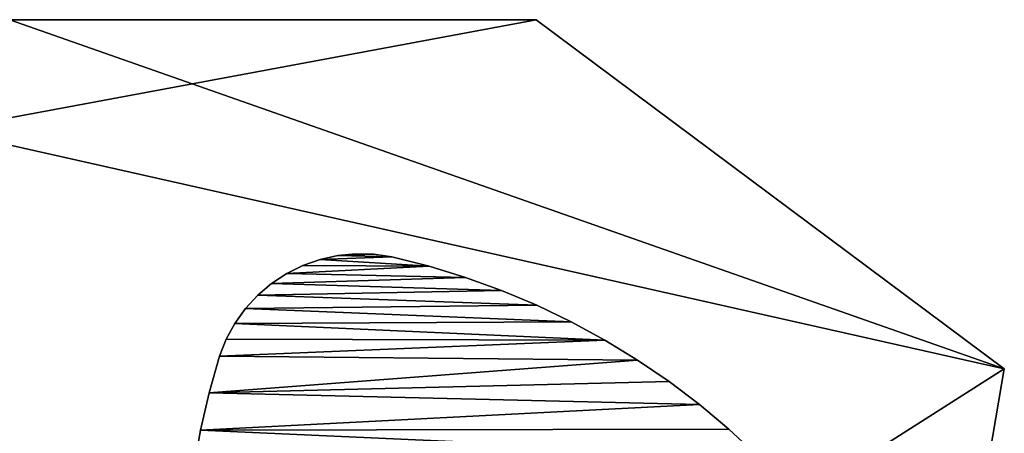
# Model space of a CAD drawing. Units: inches. Extents: x 1061 to 1707, y 2386 to 3070.
# Drawn here: x 1510 to 1529, y 2782 to 2790 of the extents above; entities that cross this region are included whole.
import ezdxf

# ---------------------------------------------------------------- set-up
doc = ezdxf.new("R2010")
doc.units = ezdxf.units.IN
doc.header["$MEASUREMENT"] = 0
doc.layers.get('0').update_dxf_attribs({"true_color": 0xffffff})
doc.layers.add('element', color=7, linetype='Continuous', true_color=0xcc6600)

# ---------------------------------------------------------------- blocks, each defined once
blk = doc.blocks.new('SIEDZISKO_PIASKOWNICA_dwg')
at = {"color": 18, "true_color": 0x000000}
for p, q in [((927.4, 2776.7), (16.8, 1556.8)), ((927.4, 2776.7, 24.7), (16.8, 1556.8, 24.7)), ((2354.9, 2534), (927.4, 2776.7)), ((2354.9, 2534, 24.7), (927.4, 2776.7, 24.7)), ((927.4, 2776.7), (927.4, 2776.7, 24.7)), ((16.8, 1556.8), (16.8, 185.7)), ((16.8, 1556.8, 24.7), (16.8, 185.7, 24.7)), ((16.8, 1556.8), (16.8, 1556.8, 24.7))]:
    blk.add_line(p, q, dxfattribs=at)
mesh = blk.add_polyface(dxfattribs=at)
corners = [(927.4, 2776.7), (16.8, 185.7), (16.8, 1556.8), (305.3, 12.6), (2690.7, 12.6), (2354.9, 2534), (2928.5, 1184.7)]
mesh.append_faces([[corners[k] for k in face] for face in [(0, 1, 2), (4, 5, 6)]], dxfattribs={"vtx0": -1, "color": 18})
mesh.append_faces([[corners[k] for k in face] for face in [(1, 0, 3), (3, 0, 4)]], dxfattribs={"vtx0": -1, "vtx1": -1, "color": 18})
mesh.append_faces([[corners[k] for k in face] for face in [(4, 0, 5)]], dxfattribs={"vtx0": -1, "vtx2": -1, "color": 18})
mesh = blk.add_polyface(dxfattribs=at)
corners = [(305.3, 12.6, 24.7), (16.8, 1556.8, 24.7), (16.8, 185.7, 24.7), (927.4, 2776.7, 24.7), (2690.7, 12.6, 24.7), (2354.9, 2534, 24.7), (2928.5, 1184.7, 24.7)]
mesh.append_faces([[corners[k] for k in face] for face in [(0, 1, 2), (5, 4, 6)]], dxfattribs={"vtx0": -1, "color": 18})
mesh.append_faces([[corners[k] for k in face] for face in [(1, 0, 3), (3, 4, 5)]], dxfattribs={"vtx0": -1, "vtx1": -1, "color": 18})
mesh.append_faces([[corners[k] for k in face] for face in [(3, 0, 4)]], dxfattribs={"vtx0": -1, "vtx2": -1, "color": 18})
mesh = blk.add_polyface(dxfattribs=at)
corners = [(927.4, 2776.7, 24.7), (16.8, 1556.8), (16.8, 1556.8, 24.7), (927.4, 2776.7)]
mesh.append_faces([[corners[k] for k in face] for face in [(0, 1, 2), (1, 0, 3)]], dxfattribs={"vtx0": -1, "color": 18})
mesh = blk.add_polyface(dxfattribs=at)
corners = [(927.4, 2776.7, 24.7), (2354.9, 2534), (927.4, 2776.7), (2354.9, 2534, 24.7)]
mesh.append_faces([[corners[k] for k in face] for face in [(0, 1, 2), (1, 0, 3)]], dxfattribs={"vtx0": -1, "color": 18})
mesh = blk.add_polyface(dxfattribs=at)
corners = [(16.8, 1556.8, 24.7), (16.8, 185.7), (16.8, 185.7, 24.7), (16.8, 1556.8)]
mesh.append_faces([[corners[k] for k in face] for face in [(0, 1, 2), (1, 0, 3)]], dxfattribs={"vtx0": -1, "color": 18})
mesh = blk.add_polyface(dxfattribs=at)
corners = [(2690.7, 12.6, 24.7), (305.3, 12.6), (2690.7, 12.6), (305.3, 12.6, 24.7)]
mesh.append_faces([[corners[k] for k in face] for face in [(0, 1, 2), (1, 0, 3)]], dxfattribs={"vtx0": -1, "color": 18})
blk = doc.blocks.new('Group_251')
at = {"layer": 'element', "color": 28, "true_color": 0x3a1c00, "xscale": 0.07300000000000004, "yscale": 0.07300000000000004, "zscale": 0.7299999999999995, "rotation": 225.0000000000269}
blk.add_blockref('SIEDZISKO_PIASKOWNICA_dwg', (125.94, 238.06, 35.35), dxfattribs=at)
blk = doc.blocks.new('Group_246')
at = {"layer": 'element', "color": 8, "true_color": 0x7e7e7e}
for p, q in [((33.43, 103.09), (38.38, 108.41)), ((33.43, 103.09, 5), (38.38, 108.41, 5)), ((28.75, 97.52), (33.43, 103.09)), ((28.75, 97.52, 5), (33.43, 103.09, 5)), ((33.43, 103.09), (33.43, 103.09, 5)), ((24.35, 91.72), (28.75, 97.52)), ((24.35, 91.72, 5), (28.75, 97.52, 5)), ((28.75, 97.52), (28.75, 97.52, 5)), ((20.25, 85.71), (24.35, 91.72)), ((20.25, 85.71, 5), (24.35, 91.72, 5)), ((24.35, 91.72), (24.35, 91.72, 5)), ((16.45, 79.51), (20.25, 85.71)), ((16.45, 79.51, 5), (20.25, 85.71, 5)), ((20.25, 85.71), (20.25, 85.71, 5)), ((12.97, 73.12), (16.45, 79.51)), ((12.97, 73.12, 5), (16.45, 79.51, 5)), ((16.45, 79.51), (16.45, 79.51, 5)), ((9.82, 66.56), (12.97, 73.12)), ((9.82, 66.56, 5), (12.97, 73.12, 5)), ((12.97, 73.12), (12.97, 73.12, 5)), ((7, 59.85), (9.82, 66.56)), ((7, 59.85, 5), (9.82, 66.56, 5)), ((9.82, 66.56), (9.82, 66.56, 5)), ((4.52, 53.01), (7, 59.85)), ((4.52, 53.01, 5), (7, 59.85, 5)), ((7, 59.85), (7, 59.85, 5)), ((2.38, 46.06), (4.52, 53.01)), ((2.38, 46.06, 5), (4.52, 53.01, 5)), ((4.52, 53.01), (4.52, 53.01, 5)), ((0.6, 39.01), (2.38, 46.06)), ((0.6, 39.01, 5), (2.38, 46.06, 5)), ((2.38, 46.06), (2.38, 46.06, 5)), ((0.09, 35.59), (0.6, 39.01)), ((0.09, 35.59, 5), (0.6, 39.01, 5)), ((0.6, 39.01), (0.6, 39.01, 5)), ((0, 32.14), (0.09, 35.59)), ((0, 32.14, 5), (0.09, 35.59, 5)), ((0.09, 35.59), (0.09, 35.59, 5)), ((0.33, 28.71), (0, 32.14)), ((0.33, 28.71, 5), (0, 32.14, 5)), ((0, 32.14), (0, 32.14, 5)), ((1.08, 25.34), (0.33, 28.71)), ((1.08, 25.34, 5), (0.33, 28.71, 5)), ((0.33, 28.71), (0.33, 28.71, 5)), ((2.23, 22.08), (1.08, 25.34)), ((2.23, 22.08, 5), (1.08, 25.34, 5)), ((1.08, 25.34), (1.08, 25.34, 5)), ((3.77, 18.99), (2.23, 22.08)), ((3.77, 18.99, 5), (2.23, 22.08, 5)), ((2.23, 22.08), (2.23, 22.08, 5)), ((5.68, 16.11), (3.77, 18.99)), ((5.68, 16.11, 5), (3.77, 18.99, 5)), ((3.77, 18.99), (3.77, 18.99, 5)), ((7.92, 13.49), (5.68, 16.11)), ((7.92, 13.49, 5), (5.68, 16.11, 5)), ((5.68, 16.11), (5.68, 16.11, 5)), ((10.46, 11.16), (7.92, 13.49)), ((10.46, 11.16, 5), (7.92, 13.49, 5)), ((7.92, 13.49), (7.92, 13.49, 5)), ((13.27, 9.15), (10.46, 11.16)), ((13.27, 9.15, 5), (10.46, 11.16, 5)), ((10.46, 11.16), (10.46, 11.16, 5)), ((16.31, 7.5), (13.27, 9.15)), ((16.31, 7.5, 5), (13.27, 9.15, 5)), ((13.27, 9.15), (13.27, 9.15, 5)), ((19.52, 6.24), (16.31, 7.5)), ((19.52, 6.24, 5), (16.31, 7.5, 5)), ((16.31, 7.5), (16.31, 7.5, 5)), ((26.52, 4.26), (19.52, 6.24)), ((26.52, 4.26, 5), (19.52, 6.24, 5)), ((19.52, 6.24), (19.52, 6.24, 5)), ((33.61, 2.63), (26.52, 4.26)), ((33.61, 2.63, 5), (26.52, 4.26, 5)), ((26.52, 4.26), (26.52, 4.26, 5)), ((40.77, 1.36), (33.61, 2.63)), ((40.77, 1.36, 5), (33.61, 2.63, 5)), ((33.61, 2.63), (33.61, 2.63, 5))]:
    blk.add_line(p, q, dxfattribs=at)
mesh = blk.add_polyface(dxfattribs=at)
corners = [(0.09, 35.59), (0.33, 28.71), (0, 32.14), (0.6, 39.01), (1.08, 25.34), (2.38, 46.06), (2.23, 22.08), (3.77, 18.99), (4.52, 53.01), (5.68, 16.11), (7, 59.85), (7.92, 13.49), (9.82, 66.56), (10.46, 11.16), (12.97, 73.12), (13.27, 9.15), (16.45, 79.51), (16.31, 7.5), (19.52, 6.24), (20.25, 85.71), (26.52, 4.26), (24.35, 91.72), (28.75, 97.52), (33.61, 2.63), (33.43, 103.09), (38.38, 108.41), (40.77, 1.36), (43.6, 113.48), (47.99, 0.45), (46.3, 115.63), (49.24, 117.44), (53.94, 0), (52.39, 118.87), (55.68, 119.9), (55.36, -0.14), (56.79, -0.26), (59.07, 120.53), (58.22, -0.35), (59.65, -0.41), (62.52, 120.74), (61.09, -0.45), (62.52, -0.46), (65.96, 120.53), (63.95, -0.45), (65.38, -0.41), (66.81, -0.35), (69.36, 119.9), (68.24, -0.26), (69.67, -0.14), (72.65, 118.87), (71.1, 0), (77.05, 0.45), (75.79, 117.44), (78.73, 115.63), (84.26, 1.36), (81.44, 113.48), (86.65, 108.41), (91.43, 2.63), (91.61, 103.09), (98.52, 4.26), (96.29, 97.52), (100.69, 91.72), (105.52, 6.24), (104.79, 85.71), (108.58, 79.51), (108.73, 7.5), (112.06, 73.12), (111.76, 9.15), (114.57, 11.16), (115.21, 66.56), (117.12, 13.49), (118.04, 59.85), (119.36, 16.11), (120.52, 53.01), (121.26, 18.99), (122.65, 46.06), (122.8, 22.08), (124.44, 39.01), (123.96, 25.34), (124.7, 28.71), (124.95, 35.59), (125.04, 32.14)]
mesh.append_faces([[corners[k] for k in face] for face in [(0, 1, 2), (79, 80, 81)]], dxfattribs={"vtx0": -1, "color": 8})
mesh.append_faces([[corners[k] for k in face] for face in [(1, 3, 4), (4, 5, 6), (6, 5, 7), (7, 8, 9), (9, 10, 11), (11, 12, 13), (13, 14, 15), (15, 16, 17), (17, 16, 18), (18, 19, 20), (20, 22, 23), (23, 25, 26), (26, 27, 28), (28, 30, 31), (31, 33, 34), (34, 33, 35), (35, 36, 37), (37, 36, 38), (38, 39, 40), (40, 39, 41), (41, 42, 43), (43, 42, 44), (44, 42, 45), (45, 46, 47), (47, 46, 48), (48, 49, 50), (50, 49, 51), (51, 53, 54), (54, 56, 57), (57, 58, 59), (59, 61, 62), (62, 64, 65), (65, 66, 67), (67, 66, 68), (68, 69, 70), (70, 71, 72), (72, 73, 74), (74, 75, 76), (76, 77, 78), (78, 77, 79)]], dxfattribs={"vtx0": -1, "vtx1": -1, "color": 8})
mesh.append_faces([[corners[k] for k in face] for face in [(1, 0, 3), (4, 3, 5), (7, 5, 8), (9, 8, 10), (11, 10, 12), (13, 12, 14), (15, 14, 16), (18, 16, 19), (20, 19, 21), (20, 21, 22), (23, 22, 24), (23, 24, 25), (26, 25, 27), (28, 27, 29), (28, 29, 30), (31, 30, 32), (31, 32, 33), (35, 33, 36), (38, 36, 39), (41, 39, 42), (45, 42, 46), (48, 46, 49), (51, 49, 52), (51, 52, 53), (54, 53, 55), (54, 55, 56), (57, 56, 58), (59, 58, 60), (59, 60, 61), (62, 61, 63), (62, 63, 64), (65, 64, 66), (68, 66, 69), (70, 69, 71), (72, 71, 73), (74, 73, 75), (76, 75, 77), (79, 77, 80)]], dxfattribs={"vtx0": -1, "vtx2": -1, "color": 8})
mesh = blk.add_polyface(dxfattribs=at)
corners = [(0.33, 28.71, 5), (0.09, 35.59, 5), (0, 32.14, 5), (0.6, 39.01, 5), (1.08, 25.34, 5), (2.38, 46.06, 5), (2.23, 22.08, 5), (3.77, 18.99, 5), (4.52, 53.01, 5), (5.68, 16.11, 5), (7, 59.85, 5), (7.92, 13.49, 5), (9.82, 66.56, 5), (10.46, 11.16, 5), (12.97, 73.12, 5), (13.27, 9.15, 5), (16.45, 79.51, 5), (16.31, 7.5, 5), (19.52, 6.24, 5), (20.25, 85.71, 5), (26.52, 4.26, 5), (24.35, 91.72, 5), (28.75, 97.52, 5), (33.61, 2.63, 5), (33.43, 103.09, 5), (38.38, 108.41, 5), (40.77, 1.36, 5), (43.6, 113.48, 5), (47.99, 0.45, 5), (46.3, 115.63, 5), (49.24, 117.44, 5), (53.94, 0, 5), (52.39, 118.87, 5), (55.68, 119.9, 5), (55.36, -0.14, 5), (56.79, -0.26, 5), (59.07, 120.53, 5), (58.22, -0.35, 5), (59.65, -0.41, 5), (62.52, 120.74, 5), (61.09, -0.45, 5), (62.52, -0.46, 5), (65.96, 120.53, 5), (63.95, -0.45, 5), (65.38, -0.41, 5), (66.81, -0.35, 5), (69.36, 119.9, 5), (68.24, -0.26, 5), (69.67, -0.14, 5), (72.65, 118.87, 5), (71.1, 0, 5), (77.05, 0.45, 5), (75.79, 117.44, 5), (78.73, 115.63, 5), (84.26, 1.36, 5), (81.44, 113.48, 5), (86.65, 108.41, 5), (91.43, 2.63, 5), (91.61, 103.09, 5), (98.52, 4.26, 5), (96.29, 97.52, 5), (100.69, 91.72, 5), (105.52, 6.24, 5), (104.79, 85.71, 5), (108.58, 79.51, 5), (108.73, 7.5, 5), (112.06, 73.12, 5), (111.76, 9.15, 5), (114.57, 11.16, 5), (115.21, 66.56, 5), (117.12, 13.49, 5), (118.04, 59.85, 5), (119.36, 16.11, 5), (120.52, 53.01, 5), (121.26, 18.99, 5), (122.65, 46.06, 5), (122.8, 22.08, 5), (124.44, 39.01, 5), (123.96, 25.34, 5), (124.7, 28.71, 5), (124.95, 35.59, 5), (125.04, 32.14, 5)]
mesh.append_faces([[corners[k] for k in face] for face in [(0, 1, 2), (80, 79, 81)]], dxfattribs={"vtx0": -1, "color": 8})
mesh.append_faces([[corners[k] for k in face] for face in [(1, 0, 3), (3, 4, 5), (5, 7, 8), (8, 9, 10), (10, 11, 12), (12, 13, 14), (14, 15, 16), (16, 18, 19), (19, 20, 21), (21, 20, 22), (22, 23, 24), (24, 23, 25), (25, 26, 27), (27, 28, 29), (29, 28, 30), (30, 31, 32), (32, 31, 33), (33, 35, 36), (36, 38, 39), (39, 41, 42), (42, 45, 46), (46, 48, 49), (49, 51, 52), (52, 51, 53), (53, 54, 55), (55, 54, 56), (56, 57, 58), (58, 59, 60), (60, 59, 61), (61, 62, 63), (63, 62, 64), (64, 65, 66), (66, 68, 69), (69, 70, 71), (71, 72, 73), (73, 74, 75), (75, 76, 77), (77, 79, 80)]], dxfattribs={"vtx0": -1, "vtx1": -1, "color": 8})
mesh.append_faces([[corners[k] for k in face] for face in [(3, 0, 4), (5, 4, 6), (5, 6, 7), (8, 7, 9), (10, 9, 11), (12, 11, 13), (14, 13, 15), (16, 15, 17), (16, 17, 18), (19, 18, 20), (22, 20, 23), (25, 23, 26), (27, 26, 28), (30, 28, 31), (33, 31, 34), (33, 34, 35), (36, 35, 37), (36, 37, 38), (39, 38, 40), (39, 40, 41), (42, 41, 43), (42, 43, 44), (42, 44, 45), (46, 45, 47), (46, 47, 48), (49, 48, 50), (49, 50, 51), (53, 51, 54), (56, 54, 57), (58, 57, 59), (61, 59, 62), (64, 62, 65), (66, 65, 67), (66, 67, 68), (69, 68, 70), (71, 70, 72), (73, 72, 74), (75, 74, 76), (77, 76, 78), (77, 78, 79)]], dxfattribs={"vtx0": -1, "vtx2": -1, "color": 8})
mesh = blk.add_polyface(dxfattribs=at)
corners = [(38.38, 108.41, 5), (33.43, 103.09), (33.43, 103.09, 5), (38.38, 108.41)]
mesh.append_faces([[corners[k] for k in face] for face in [(0, 1, 2), (1, 0, 3)]], dxfattribs={"vtx0": -1, "color": 8})
mesh = blk.add_polyface(dxfattribs=at)
corners = [(33.43, 103.09, 5), (28.75, 97.52), (28.75, 97.52, 5), (33.43, 103.09)]
mesh.append_faces([[corners[k] for k in face] for face in [(0, 1, 2), (1, 0, 3)]], dxfattribs={"vtx0": -1, "color": 8})
mesh = blk.add_polyface(dxfattribs=at)
corners = [(28.75, 97.52, 5), (24.35, 91.72), (24.35, 91.72, 5), (28.75, 97.52)]
mesh.append_faces([[corners[k] for k in face] for face in [(0, 1, 2), (1, 0, 3)]], dxfattribs={"vtx0": -1, "color": 8})
mesh = blk.add_polyface(dxfattribs=at)
corners = [(24.35, 91.72, 5), (20.25, 85.71), (20.25, 85.71, 5), (24.35, 91.72)]
mesh.append_faces([[corners[k] for k in face] for face in [(0, 1, 2), (1, 0, 3)]], dxfattribs={"vtx0": -1, "color": 8})
mesh = blk.add_polyface(dxfattribs=at)
corners = [(20.25, 85.71, 5), (16.45, 79.51), (16.45, 79.51, 5), (20.25, 85.71)]
mesh.append_faces([[corners[k] for k in face] for face in [(0, 1, 2), (1, 0, 3)]], dxfattribs={"vtx0": -1, "color": 8})
mesh = blk.add_polyface(dxfattribs=at)
corners = [(16.45, 79.51, 5), (12.97, 73.12), (12.97, 73.12, 5), (16.45, 79.51)]
mesh.append_faces([[corners[k] for k in face] for face in [(0, 1, 2), (1, 0, 3)]], dxfattribs={"vtx0": -1, "color": 8})
mesh = blk.add_polyface(dxfattribs=at)
corners = [(12.97, 73.12, 5), (9.82, 66.56), (9.82, 66.56, 5), (12.97, 73.12)]
mesh.append_faces([[corners[k] for k in face] for face in [(0, 1, 2), (1, 0, 3)]], dxfattribs={"vtx0": -1, "color": 8})
mesh = blk.add_polyface(dxfattribs=at)
corners = [(9.82, 66.56, 5), (7, 59.85), (7, 59.85, 5), (9.82, 66.56)]
mesh.append_faces([[corners[k] for k in face] for face in [(0, 1, 2), (1, 0, 3)]], dxfattribs={"vtx0": -1, "color": 8})
mesh = blk.add_polyface(dxfattribs=at)
corners = [(7, 59.85, 5), (4.52, 53.01), (4.52, 53.01, 5), (7, 59.85)]
mesh.append_faces([[corners[k] for k in face] for face in [(0, 1, 2), (1, 0, 3)]], dxfattribs={"vtx0": -1, "color": 8})
mesh = blk.add_polyface(dxfattribs=at)
corners = [(4.52, 53.01, 5), (2.38, 46.06), (2.38, 46.06, 5), (4.52, 53.01)]
mesh.append_faces([[corners[k] for k in face] for face in [(0, 1, 2), (1, 0, 3)]], dxfattribs={"vtx0": -1, "color": 8})
mesh = blk.add_polyface(dxfattribs=at)
corners = [(2.38, 46.06, 5), (0.6, 39.01), (0.6, 39.01, 5), (2.38, 46.06)]
mesh.append_faces([[corners[k] for k in face] for face in [(0, 1, 2), (1, 0, 3)]], dxfattribs={"vtx0": -1, "color": 8})
mesh = blk.add_polyface(dxfattribs=at)
corners = [(0.6, 39.01, 5), (0.09, 35.59), (0.09, 35.59, 5), (0.6, 39.01)]
mesh.append_faces([[corners[k] for k in face] for face in [(0, 1, 2), (1, 0, 3)]], dxfattribs={"vtx0": -1, "color": 8})
mesh = blk.add_polyface(dxfattribs=at)
corners = [(0.09, 35.59, 5), (0, 32.14), (0, 32.14, 5), (0.09, 35.59)]
mesh.append_faces([[corners[k] for k in face] for face in [(0, 1, 2), (1, 0, 3)]], dxfattribs={"vtx0": -1, "color": 8})
mesh = blk.add_polyface(dxfattribs=at)
corners = [(0, 32.14, 5), (0.33, 28.71), (0.33, 28.71, 5), (0, 32.14)]
mesh.append_faces([[corners[k] for k in face] for face in [(0, 1, 2), (1, 0, 3)]], dxfattribs={"vtx0": -1, "color": 8})
mesh = blk.add_polyface(dxfattribs=at)
corners = [(0.33, 28.71, 5), (1.08, 25.34), (1.08, 25.34, 5), (0.33, 28.71)]
mesh.append_faces([[corners[k] for k in face] for face in [(0, 1, 2), (1, 0, 3)]], dxfattribs={"vtx0": -1, "color": 8})
mesh = blk.add_polyface(dxfattribs=at)
corners = [(1.08, 25.34, 5), (2.23, 22.08), (2.23, 22.08, 5), (1.08, 25.34)]
mesh.append_faces([[corners[k] for k in face] for face in [(0, 1, 2), (1, 0, 3)]], dxfattribs={"vtx0": -1, "color": 8})
mesh = blk.add_polyface(dxfattribs=at)
corners = [(2.23, 22.08, 5), (3.77, 18.99), (3.77, 18.99, 5), (2.23, 22.08)]
mesh.append_faces([[corners[k] for k in face] for face in [(0, 1, 2), (1, 0, 3)]], dxfattribs={"vtx0": -1, "color": 8})
mesh = blk.add_polyface(dxfattribs=at)
corners = [(3.77, 18.99, 5), (5.68, 16.11), (5.68, 16.11, 5), (3.77, 18.99)]
mesh.append_faces([[corners[k] for k in face] for face in [(0, 1, 2), (1, 0, 3)]], dxfattribs={"vtx0": -1, "color": 8})
mesh = blk.add_polyface(dxfattribs=at)
corners = [(5.68, 16.11, 5), (7.92, 13.49), (7.92, 13.49, 5), (5.68, 16.11)]
mesh.append_faces([[corners[k] for k in face] for face in [(0, 1, 2), (1, 0, 3)]], dxfattribs={"vtx0": -1, "color": 8})
mesh = blk.add_polyface(dxfattribs=at)
corners = [(10.46, 11.16, 5), (7.92, 13.49), (10.46, 11.16), (7.92, 13.49, 5)]
mesh.append_faces([[corners[k] for k in face] for face in [(0, 1, 2), (1, 0, 3)]], dxfattribs={"vtx0": -1, "color": 8})
mesh = blk.add_polyface(dxfattribs=at)
corners = [(13.27, 9.15, 5), (10.46, 11.16), (13.27, 9.15), (10.46, 11.16, 5)]
mesh.append_faces([[corners[k] for k in face] for face in [(0, 1, 2), (1, 0, 3)]], dxfattribs={"vtx0": -1, "color": 8})
mesh = blk.add_polyface(dxfattribs=at)
corners = [(16.31, 7.5, 5), (13.27, 9.15), (16.31, 7.5), (13.27, 9.15, 5)]
mesh.append_faces([[corners[k] for k in face] for face in [(0, 1, 2), (1, 0, 3)]], dxfattribs={"vtx0": -1, "color": 8})
mesh = blk.add_polyface(dxfattribs=at)
corners = [(19.52, 6.24, 5), (16.31, 7.5), (19.52, 6.24), (16.31, 7.5, 5)]
mesh.append_faces([[corners[k] for k in face] for face in [(0, 1, 2), (1, 0, 3)]], dxfattribs={"vtx0": -1, "color": 8})
mesh = blk.add_polyface(dxfattribs=at)
corners = [(26.52, 4.26, 5), (19.52, 6.24), (26.52, 4.26), (19.52, 6.24, 5)]
mesh.append_faces([[corners[k] for k in face] for face in [(0, 1, 2), (1, 0, 3)]], dxfattribs={"vtx0": -1, "color": 8})
mesh = blk.add_polyface(dxfattribs=at)
corners = [(33.61, 2.63, 5), (26.52, 4.26), (33.61, 2.63), (26.52, 4.26, 5)]
mesh.append_faces([[corners[k] for k in face] for face in [(0, 1, 2), (1, 0, 3)]], dxfattribs={"vtx0": -1, "color": 8})
mesh = blk.add_polyface(dxfattribs=at)
corners = [(40.77, 1.36, 5), (33.61, 2.63), (40.77, 1.36), (33.61, 2.63, 5)]
mesh.append_faces([[corners[k] for k in face] for face in [(0, 1, 2), (1, 0, 3)]], dxfattribs={"vtx0": -1, "color": 8})
blk = doc.blocks.new('Group_339')
blk.add_blockref('Group_246', (0, 32.95, 30.77))
blk = doc.blocks.new('Group_338')
at = {"color": 28, "true_color": 0x3a1c00}
blk.add_blockref('Group_339', (45.79, 13.8), dxfattribs=at)
at = {"layer": 'element', "color": 28, "true_color": 0x3a1c00, "xscale": 0.07300000000000006, "yscale": 0.07300000000000006, "zscale": 0.7299999999999995, "rotation": 2.683865320248664e-11}
blk.add_blockref('SIEDZISKO_PIASKOWNICA_dwg', (0, -0.48, 35.82), dxfattribs=at)
blk = doc.blocks.new('Group_337')
for name, p in [('Group_338', (3, 400.84, 147.31)), ('Group_251', (65.57, 228.51, 493.64))]:
    blk.add_blockref(name, p)
blk = doc.blocks.new('Group_346')
at = {"color": 8, "true_color": 0x7e7e7e, "rotation": 269.9999999999827}
blk.add_blockref('Group_337', (-121.08, 312.25, 0.25), dxfattribs=at)
blk = doc.blocks.new('0305-2D')
for p, q in [((353.878, 417.254), (343.869, 417.254)), ((362.783, 410.606), (353.878, 417.254)), ((361.011, 400.186), (362.783, 410.606))]:
    blk.add_line(p, q)

msp = doc.modelspace()

# ---------------------------------------------------------------- block references
msp.add_blockref('0305-2D', (1166.343, 2372.583, 11.425))
at = {"xscale": 0.1, "yscale": 0.1, "zscale": 0.1}
msp.add_blockref('Group_346', (1480.928, 2759.041, 2.128), dxfattribs=at)

doc.saveas('drawing.dxf')
